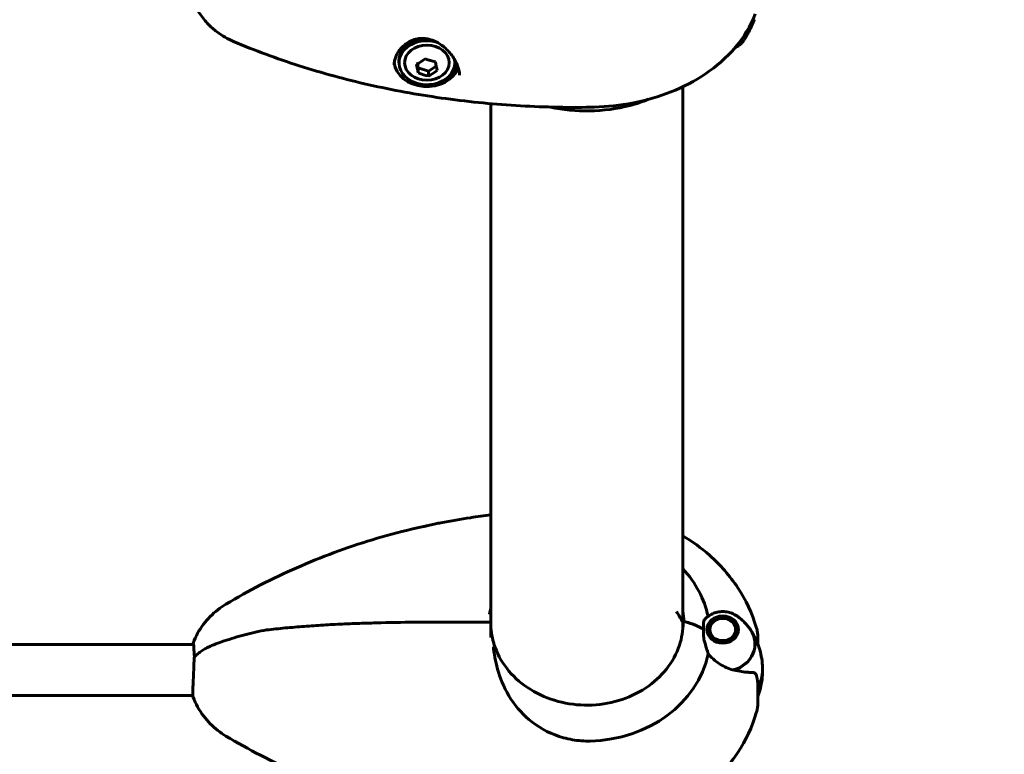
# Model space of a CAD drawing. Units: millimetres. Extents: x 6283 to 18575, y 1112 to 19279.
# Drawn here: x 9891 to 10200, y 7698 to 7929 of the extents above; entities that cross this region are included whole.
import ezdxf

# ---------------------------------------------------------------- set-up
doc = ezdxf.new("R2010")
doc.units = ezdxf.units.MM
doc.header["$LTSCALE"] = 120
doc.layers.add('Widoczne (ISO)', color=7, linetype='Continuous', lineweight=60)
doc.layers.add('Wymiar (ISO)', color=7, linetype='Continuous', lineweight=18, true_color=0x00803f)
doc.styles.add('Tekst etykiety (ISO)', font='tahoma.ttf')
doc.dimstyles.new('Domyślne (ISO)', dxfattribs={"dimscale": 120, "dimtxt": 3.5, "dimasz": 2.5, "dimexe": 3.175, "dimexo": 0, "dimgap": 0.762, "dimtad": 1, "dimtoh": 1, "dimdec": 0, "dimrnd": 1e-08, "dimzin": 0, "dimtxsty": 'Tekst etykiety (ISO)', "dimcen": 0.09, "dimdle": 10, "dimclrd": 256, "dimclre": 256, "dimclrt": 256, "dimadec": 0, "dimazin": 0, "dimtfac": 0.714286, "dimtdec": 0, "dimtmove": 0, "dimatfit": 3, "dimfxl": 0, "dimtolj": 1, "dimtzin": 0, "dimlwd": -1, "dimlwe": -1, "dimarcsym": 0})

# ---------------------------------------------------------------- blocks, each defined once
blk = doc.blocks.new('*D4')
at = {"layer": 'Defpoints', "color": 0, "transparency": 16777216}
for p in [(9953.9, 11130.74), (6818.72, 6070.44), (9038.75, 6070.44)]:
    blk.add_point(p, dxfattribs=at)
at = {"layer": 'Wymiar (ISO)', "transparency": 16777216}
for p, q in [((9953.9, 11130.74), (6437.72, 11130.74)), ((6818.72, 10830.74), (6818.72, 6370.44)), ((9038.75, 6070.44), (6437.72, 6070.44))]:
    blk.add_line(p, q, dxfattribs=at)
for points in [[(6768.72, 10830.74), (6868.72, 10830.74), (6818.72, 11130.74)], [(6768.72, 6370.44), (6868.72, 6370.44), (6818.72, 6070.44)]]:
    blk.add_solid(points, dxfattribs=at)
at = {"layer": 'Wymiar (ISO)', "transparency": 16777216, "insert": (6290.07, 8600.59), "char_height": 420, "attachment_point": 2, "rotation": 90, "style": 'Tekst etykiety (ISO)'}
blk.add_mtext('\\A1;5060', dxfattribs=at)
blk = doc.blocks.new('*D5')
at = {"layer": 'Defpoints', "color": 0, "transparency": 16777216}
for p in [(17253.05, 7835.59), (7538.75, 7570.44), (17253.05, 5136.03)]:
    blk.add_point(p, dxfattribs=at)
at = {"layer": 'Wymiar (ISO)', "transparency": 16777216}
for p, q in [((17253.05, 7835.59), (17253.05, 4755.03)), ((7538.75, 7570.44), (7538.75, 4755.03)), ((7838.75, 5136.03), (16953.05, 5136.03))]:
    blk.add_line(p, q, dxfattribs=at)
for points in [[(7838.75, 5186.03), (7838.75, 5086.03), (7538.75, 5136.03)], [(16953.05, 5186.03), (16953.05, 5086.03), (17253.05, 5136.03)]]:
    blk.add_solid(points, dxfattribs=at)
at = {"layer": 'Wymiar (ISO)', "transparency": 16777216, "insert": (12395.9, 5664.11), "char_height": 420, "attachment_point": 2, "style": 'Tekst etykiety (ISO)'}
blk.add_mtext('\\A1;9714', dxfattribs=at)

msp = doc.modelspace()

# ---------------------------------------------------------------- linework, layer by layer
at = {"layer": 'Widoczne (ISO)'}
for p, q in [((10009.92, 7915.79), (10009.92, 7915.17)), ((10027.42, 7915.79), (10027.42, 7915.17)), ((10015.71, 7914.86), (10015.96, 7913.54)), ((10015.96, 7913.54), (10019.19, 7912.54)), ((10015.96, 7912.02), (10015.96, 7913.54)), ((10019.19, 7912.54), (10021.62, 7914.07)), ((10019.19, 7911.02), (10019.19, 7912.54)), ((10028.32, 7914.21), (10027.7, 7914.21)), ((10028.72, 7912.64), (10028.72, 7912.89)), ((10099.05, 7737.78), (10099.05, 7907.65)), ((10038.75, 7902.31), (10038.75, 7734.62)), ((10028.52, 7739.48), (10038.2, 7739.48)), ((10099.1, 7739.41), (10099.1, 7739.27)), ((10108.26, 7739.72), (10108.14, 7739.74)), ((10108.96, 7740.29), (10109.05, 7740.25)), ((10109.95, 7740.62), (10109.89, 7740.67)), ((10110.9, 7740.88), (10110.92, 7740.82)), ((10111.92, 7740.84), (10111.93, 7740.9)), ((10112.95, 7740.74), (10112.9, 7740.69)), ((10113.82, 7740.36), (10113.91, 7740.4)), ((10114.76, 7739.9), (10114.65, 7739.87)), ((10106.77, 7736.64), (10106.64, 7736.57)), ((10106.68, 7737.43), (10106.85, 7737.49)), ((10107.13, 7738.32), (10106.97, 7738.28)), ((10107.47, 7739.07), (10107.61, 7739.07)), ((10115.34, 7739.25), (10115.47, 7739.25)), ((10116.01, 7738.49), (10115.86, 7738.52)), ((10116.19, 7737.71), (10116.36, 7737.66)), ((10116.48, 7736.78), (10116.32, 7736.86)), ((10106.86, 7735.75), (10106.9, 7735.79)), ((10106.9, 7735.64), (10106.9, 7735.79)), ((10116.24, 7736), (10116.31, 7735.96)), ((10116.24, 7735.77), (10116.24, 7736)), ((10122.55, 7732.64), (10122.55, 7734.46)), ((9945.42, 7732.37), (9788.51, 7732.37)), ((10122.55, 7719.26), (10122.55, 7717.77)), ((10122.55, 7717.77), (10122.55, 7714.27)), ((9945.2, 7716.37), (9793.89, 7716.37))]:
    msp.add_line(p, q, dxfattribs=at)
msp.add_arc((10038.2, 7738.98), 0.5, 1.0849, 90, dxfattribs=at)
for centre, major_axis, ratio, start_param, end_param in [((10111.55, 7929.98), (10.11, 0), 0.613352, 5.688465, 6.060809), ((10111.55, 7930.14), (10.17, 0), 0.613352, 5.696757, 6.050058), ((10018.67, 7915.17), (-8.75, 0), 0.78981, 4.34843, 9.5883), ((10018.67, 7915.79), (-8.75, 0), 0.78981, 4.708892, 6.283185), ((10016.79, 7921.11), (6.46, 6.53), 0.479296, 4.071539, 4.450776), ((10019.76, 7921.47), (8.23, -4.08), 0.571095, 4.7988, 5.178037), ((10018.67, 7915.79), (8.75, 0), 0.78981, 0, 0.047955), ((10018.67, 7915.79), (-10.25, 0), 0.78981, 0.078995, 2.866898), ((10015.7, 7918.91), (-1.09, 9.12), 0.091799, 2.035996, 2.415233), ((10020.54, 7917.41), (-6.46, -6.53), 0.479296, 0.929946, 1.309183), ((10021.63, 7919.62), (1.09, -9.12), 0.091799, 5.177589, 5.556826), ((10018.67, 7915.79), (9.25, 0), 0.78981, 5.551099, 6.065248), ((10017.57, 7917.05), (-8.23, 4.08), 0.571095, 1.657207, 2.036444), ((10068.9, 7735.32), (38.66, 0), 0.86014, 0.179658, 0.676359), ((10068.9, 7739.62), (30.41, 0), 0.86014, 0, 0.131099), ((10068.9, 7738), (-30.2, 0), 0.86014, 6.225634, 6.255867), ((10068.9, 7738), (30.2, 0), 0.86014, 0.024583, 0.057551), ((10099.6, 7739.41), (-0.5, 0), 0.510058, 5.328754, 6.283185), ((10099.6, 7739.27), (-0.5, 0), 0.510058, 4.258903, 6.283185), ((10092.81, 7732.16), (16, 0), 0.510058, 0.652218, 1.152345), ((10092.81, 7732.16), (16, 0), 0.510058, 0.652218, 1.117311), ((10068.9, 7730.23), (-31.7, 0), 0.86014, 5.96918, 5.972647), ((10068.9, 7730.23), (-31.7, 0), 0.86014, 5.96918, 5.972647), ((10068.9, 7730.23), (31.7, 0), 0.86014, 0.310065, 0.314005), ((10111.55, 7732.63), (10.11, 0), 0.86014, 5.044715, 6.816631), ((10111.55, 7732.53), (10.17, 0), 0.86014, 5.072096, 6.817702), ((10068.9, 7735.32), (38.66, 0), 0.86014, 4.739001, 6.105842), ((10111.55, 7724.37), (12.5, 0), 0.86014, 5.788251, 6.283185), ((10111.55, 7724.37), (12.5, 0), 0.86014, 5.788251, 6.283185)]:
    msp.add_ellipse(centre, major_axis=major_axis, ratio=ratio, start_param=start_param, end_param=end_param, dxfattribs=at)
for centre, major_axis, ratio in [((10018.67, 7915.17), (-7, 0), 0.78981), ((10111.55, 7737.12), (-4.95, 0), 0.86014), ((10111.55, 7737.12), (4.05, 0), 0.86014)]:
    msp.add_ellipse(centre, major_axis=major_axis, ratio=ratio, dxfattribs=at)
for points, knots in [([(9958, 7921.86), (9957.13, 7922.23), (9956.25, 7922.66), (9954.48, 7923.67), (9953.58, 7924.26), (9951.79, 7925.62), (9950.89, 7926.4), (9949.14, 7928.21), (9948.29, 7929.24), (9946.71, 7931.58), (9945.99, 7932.89), (9945.39, 7934.33)], [5.3198838, 5.3198838, 5.3198838, 5.3198838, 5.4625551, 5.4625551, 5.6052264, 5.6052264, 5.7478977, 5.7478977, 5.890569, 5.890569, 6.0332403, 6.0332403, 6.0332403, 6.0332403]), ([(10121.77, 7930.5), (10120.25, 7926.58), (10118.07, 7923.08), (10112.76, 7916.75), (10109.58, 7914), (10102.75, 7909.39), (10099.1, 7907.52), (10091.49, 7904.51), (10087.53, 7903.38), (10079.45, 7901.79), (10075.32, 7901.34), (10070.84, 7901.21), (10070.5, 7901.2), (10070.16, 7901.19)], [3.376013, 3.376013, 3.376013, 3.376013, 3.616575, 3.616575, 3.878528, 3.878528, 4.140481, 4.140481, 4.402433, 4.402433, 4.664386, 4.664386, 4.685777, 4.685777, 4.685777, 4.685777]), ([(10121.38, 7928.53), (10121.17, 7928.01), (10120.96, 7927.51), (10120.53, 7926.53), (10120.31, 7926.06), (10119.85, 7925.14), (10119.62, 7924.7), (10119.15, 7923.84), (10118.91, 7923.43), (10118.43, 7922.63), (10118.19, 7922.25), (10117.94, 7921.88)], [3.3779577, 3.3779577, 3.3779577, 3.3779577, 3.407707, 3.407707, 3.4374562, 3.4374562, 3.4672055, 3.4672055, 3.4969548, 3.4969548, 3.526704, 3.526704, 3.526704, 3.526704]), ([(10070.16, 7901.19), (10062.29, 7901.06), (10054.4, 7901.24), (10038.72, 7902.21), (10030.92, 7903), (10015.52, 7905.18), (10007.92, 7906.57), (9993.02, 7909.95), (9985.72, 7911.93), (9971.53, 7916.47), (9964.64, 7919.03), (9958, 7921.86)], [4.6857766, 4.6857766, 4.6857766, 4.6857766, 4.812598, 4.812598, 4.9394195, 4.9394195, 5.0662409, 5.0662409, 5.1930624, 5.1930624, 5.3198838, 5.3198838, 5.3198838, 5.3198838]), ([(10008.42, 7914.51), (10008.42, 7914.92), (10008.46, 7915.34), (10008.62, 7916.19), (10008.75, 7916.61), (10009.07, 7917.46), (10009.28, 7917.88), (10009.76, 7918.7), (10010.05, 7919.1), (10010.69, 7919.88), (10011.05, 7920.25), (10011.83, 7920.92), (10012.24, 7921.23), (10013.11, 7921.76), (10013.57, 7922), (10014.48, 7922.37), (10014.94, 7922.51), (10015.87, 7922.72), (10016.33, 7922.78), (10017.26, 7922.83), (10017.72, 7922.82), (10018.66, 7922.72), (10019.13, 7922.63), (10020.09, 7922.37), (10020.58, 7922.19), (10021.58, 7921.75), (10022.09, 7921.48), (10023.11, 7920.83), (10023.63, 7920.45), (10024.63, 7919.6), (10025.12, 7919.13), (10026.01, 7918.15), (10026.41, 7917.64), (10027.12, 7916.61), (10027.43, 7916.11), (10027.94, 7915.14), (10028.14, 7914.68), (10028.48, 7913.8), (10028.6, 7913.38), (10028.77, 7912.67), (10028.83, 7912.37), (10028.9, 7911.79), (10028.92, 7911.51), (10028.92, 7911.24)], [-1.642308, -1.642308, -1.642308, -1.642308, -1.480722, -1.480722, -1.319818, -1.319818, -1.158256, -1.158256, -0.99278, -0.99278, -0.827096, -0.827096, -0.662229, -0.662229, -0.503364, -0.503364, -0.352355, -0.352355, -0.207216, -0.207216, -0.064492, -0.064492, 0.083617, 0.083617, 0.241445, 0.241445, 0.414009, 0.414009, 0.604516, 0.604516, 0.80283, 0.80283, 0.997107, 0.997107, 1.174719, 1.174719, 1.333524, 1.333524, 1.477663, 1.477663, 1.584087, 1.584087, 1.69051, 1.69051, 1.69051, 1.69051]), ([(10115.39, 7919.89), (10115.47, 7919.92), (10115.55, 7919.96), (10116.25, 7920.29), (10116.81, 7920.65), (10117.53, 7921.33), (10117.75, 7921.6), (10117.94, 7921.88)], [2.1827033, 2.1827033, 2.1827033, 2.1827033, 2.2249428, 2.2249428, 2.5667934, 2.5667934, 2.7564813, 2.7564813, 2.7564813, 2.7564813]), ([(10057.46, 7901.25), (10061.46, 7900.38), (10065.58, 7899.98), (10074.02, 7900.1), (10078.34, 7900.67), (10084.44, 7902.29), (10086.34, 7902.92), (10088.2, 7903.68)], [1.2286863, 1.2286863, 1.2286863, 1.2286863, 1.5943157, 1.5943157, 1.9796285, 1.9796285, 2.1581545, 2.1581545, 2.1581545, 2.1581545]), ([(10023.07, 7770.65), (10022.52, 7770.54), (10021.95, 7770.42), (10020.77, 7770.16), (10020.16, 7770.03), (10019.22, 7769.83), (10018.9, 7769.76), (10018.27, 7769.62), (10017.95, 7769.55), (10017.3, 7769.41), (10016.99, 7769.34), (10016.35, 7769.21), (10016.03, 7769.14), (10015.4, 7769), (10015.08, 7768.93), (10014.46, 7768.79), (10014.16, 7768.72), (10013.86, 7768.65)], [-3.734125, -3.734125, -3.734125, -3.734125, -3.5461343, -3.5461343, -3.3581436, -3.3581436, -3.2641482, -3.2641482, -3.1701529, -3.1701529, -3.0761575, -3.0761575, -2.9821622, -2.9821622, -2.8881668, -2.8881668, -2.7941714, -2.7941714, -2.7941714, -2.7941714]), ([(10038.75, 7773.1), (10036.63, 7772.85), (10034.51, 7772.56), (10029.28, 7771.78), (10026.17, 7771.25), (10023.07, 7770.65)], [4.85111515, 4.85111515, 4.85111515, 4.85111515, 4.88464849, 4.88464849, 4.93436647, 4.93436647, 4.93436647, 4.93436647]), ([(10013.86, 7768.65), (10009.72, 7767.66), (10005.62, 7766.55), (9997.51, 7764.09), (9993.49, 7762.74), (9985.58, 7759.81), (9981.67, 7758.24), (9973.99, 7754.85), (9970.21, 7753.05), (9962.78, 7749.22), (9959.14, 7747.19), (9955.58, 7745.06)], [4.9839191, 4.9839191, 4.9839191, 4.9839191, 5.051112, 5.051112, 5.118305, 5.118305, 5.1854979, 5.1854979, 5.2526909, 5.2526909, 5.3198838, 5.3198838, 5.3198838, 5.3198838]), ([(10122.09, 7737.83), (10120.76, 7742.22), (10118.78, 7746.39), (10113.8, 7754), (10110.78, 7757.44), (10104.81, 7762.73), (10102.01, 7764.76), (10099.05, 7766.51)], [3.3971747, 3.3971747, 3.3971747, 3.3971747, 3.6548951, 3.6548951, 3.9126155, 3.9126155, 4.109481, 4.109481, 4.109481, 4.109481]), ([(9955.58, 7745.06), (9954.71, 7744.54), (9953.86, 7743.96), (9952.21, 7742.68), (9951.42, 7741.98), (9949.91, 7740.45), (9949.2, 7739.63), (9947.87, 7737.87), (9947.26, 7736.93), (9946.16, 7734.95), (9945.67, 7733.91), (9945.26, 7732.83)], [5.3198838, 5.3198838, 5.3198838, 5.3198838, 5.4491851, 5.4491851, 5.5784863, 5.5784863, 5.7077875, 5.7077875, 5.8370887, 5.8370887, 5.96639, 5.96639, 5.96639, 5.96639]), ([(10038.75, 7743.8), (10038.59, 7743.24), (10038.45, 7742.65), (10038.32, 7742.03), (10038.32, 7742.02), (10038.32, 7742.01)], [4.8692783, 4.8692783, 4.8692783, 4.8692783, 5.1478427, 5.1478427, 5.152859, 5.152859, 5.152859, 5.152859]), ([(10097.05, 7742.76), (10097.37, 7742.24), (10097.69, 7741.7), (10098.26, 7740.7), (10098.52, 7740.24), (10098.84, 7739.7), (10098.96, 7739.51), (10099.04, 7739.45), (10099.05, 7739.45), (10099.05, 7739.45)], [0.4642492, 0.4642492, 0.4642492, 0.4642492, 0.6681749, 0.6681749, 0.8721007, 0.8721007, 0.9808741, 0.9808741, 0.9892736, 0.9892736, 0.9892736, 0.9892736]), ([(10107.56, 7741.67), (10108.03, 7741.96), (10108.53, 7742.19), (10109.59, 7742.54), (10110.14, 7742.66), (10111.26, 7742.78), (10111.83, 7742.78), (10112.95, 7742.66), (10113.51, 7742.54), (10114.56, 7742.19), (10115.07, 7741.96), (10115.54, 7741.67)], [0.954032, 0.954032, 0.954032, 0.954032, 1.200738, 1.200738, 1.447443, 1.447443, 1.694149, 1.694149, 1.940855, 1.940855, 2.187561, 2.187561, 2.187561, 2.187561]), ([(9968.29, 7736.99), (9970.26, 7737.21), (9972.23, 7737.42), (9976.2, 7737.79), (9978.18, 7737.96), (9982.17, 7738.26), (9984.17, 7738.4), (9988.17, 7738.64), (9990.18, 7738.74), (9994.2, 7738.93), (9996.22, 7739.01), (10000.25, 7739.14), (10002.27, 7739.2), (10008.33, 7739.34), (10012.37, 7739.4), (10020.45, 7739.47), (10024.49, 7739.48), (10028.52, 7739.48)], [-6.03653, -6.03653, -6.03653, -6.03653, -5.432877, -5.432877, -4.829224, -4.829224, -4.225571, -4.225571, -3.621918, -3.621918, -3.018265, -3.018265, -2.414612, -2.414612, -1.207306, -1.207306, 0, 0, 0, 0]), ([(10105.52, 7737.12), (10105.52, 7737.37), (10105.52, 7737.6), (10105.51, 7738.2), (10105.51, 7738.59), (10105.54, 7739.17), (10105.56, 7739.4), (10105.63, 7739.76), (10105.68, 7739.92), (10105.75, 7740.04)], [0, 0, 0, 0, 0.0892681, 0.0892681, 0.2434802, 0.2434802, 0.344433, 0.344433, 0.4329441, 0.4329441, 0.4329441, 0.4329441]), ([(10105.75, 7740.04), (10105.92, 7740.36), (10106.11, 7740.6), (10106.37, 7740.84), (10106.43, 7740.9), (10106.49, 7740.94)], [0, 0, 0, 0, 0.2027543, 0.2027543, 0.2693204, 0.2693204, 0.2693204, 0.2693204]), ([(10107.56, 7741.67), (10107.49, 7741.63), (10107.42, 7741.59), (10107.28, 7741.5), (10107.21, 7741.45), (10107.07, 7741.36), (10107, 7741.31), (10106.86, 7741.21), (10106.79, 7741.16), (10106.64, 7741.05), (10106.57, 7741), (10106.49, 7740.94)], [5.3291533, 5.3291533, 5.3291533, 5.3291533, 5.3502027, 5.3502027, 5.371252, 5.371252, 5.3923014, 5.3923014, 5.4133508, 5.4133508, 5.4344002, 5.4344002, 5.4344002, 5.4344002]), ([(10120.25, 7737.05), (10119.93, 7737.53), (10119.59, 7737.97), (10118.93, 7738.78), (10118.59, 7739.14), (10117.93, 7739.81), (10117.61, 7740.11), (10116.98, 7740.66), (10116.68, 7740.9), (10116.09, 7741.32), (10115.81, 7741.51), (10115.54, 7741.67)], [3.6750379, 3.6750379, 3.6750379, 3.6750379, 3.7591552, 3.7591552, 3.8432726, 3.8432726, 3.92739, 3.92739, 4.0115073, 4.0115073, 4.0956247, 4.0956247, 4.0956247, 4.0956247]), ([(9968.29, 7736.99), (9968.01, 7736.95), (9967.76, 7736.9), (9966.32, 7736.63), (9965.18, 7736.37), (9962.91, 7735.83), (9961.79, 7735.54), (9959.58, 7734.94), (9958.49, 7734.62), (9956.34, 7733.95), (9955.28, 7733.61), (9953.43, 7732.96), (9952.62, 7732.66), (9951.83, 7732.36)], [0.29973, 0.29973, 0.29973, 0.29973, 0.378186, 0.378186, 0.752516, 0.752516, 1.126846, 1.126846, 1.501176, 1.501176, 1.875506, 1.875506, 2.171379, 2.171379, 2.171379, 2.171379]), ([(10038.82, 7737.13), (10038.8, 7737.25), (10038.79, 7737.37), (10038.77, 7737.62), (10038.76, 7737.75), (10038.74, 7738), (10038.74, 7738.12), (10038.72, 7738.37), (10038.72, 7738.49), (10038.71, 7738.74), (10038.7, 7738.87), (10038.7, 7738.99)], [6.19451896, 6.19451896, 6.19451896, 6.19451896, 6.20899476, 6.20899476, 6.22347056, 6.22347056, 6.23794635, 6.23794635, 6.25242215, 6.25242215, 6.26689794, 6.26689794, 6.26689794, 6.26689794]), ([(10040.1, 7731.47), (10039.97, 7731.84), (10039.85, 7732.22), (10039.62, 7732.98), (10039.51, 7733.36), (10039.32, 7734.12), (10039.24, 7734.5), (10039.08, 7735.25), (10039.02, 7735.63), (10038.9, 7736.38), (10038.85, 7736.75), (10038.82, 7737.13)], [8.7706957, 8.7706957, 8.7706957, 8.7706957, 8.9036744, 8.9036744, 9.0367417, 9.0367417, 9.169809, 9.169809, 9.3028764, 9.3028764, 9.4359437, 9.4359437, 9.4359437, 9.4359437]), ([(10040.1, 7731.47), (10041.07, 7728.83), (10042.54, 7726.32), (10046.33, 7721.84), (10048.64, 7719.86), (10053.87, 7716.63), (10056.79, 7715.38), (10062.93, 7713.73), (10066.16, 7713.32), (10072.59, 7713.41), (10075.8, 7713.9), (10081.87, 7715.72), (10084.74, 7717.04), (10089.84, 7720.4), (10092.07, 7722.44), (10095.69, 7727), (10097.07, 7729.53), (10098.71, 7734.49), (10099.1, 7736.88), (10099.1, 7739.27)], [0.306837, 0.306837, 0.306837, 0.306837, 0.628152, 0.628152, 0.948299, 0.948299, 1.267596, 1.267596, 1.586507, 1.586507, 1.905322, 1.905322, 2.224255, 2.224255, 2.543613, 2.543613, 2.863864, 2.863864, 3.141593, 3.141593, 3.141593, 3.141593]), ([(10105.75, 7733.62), (10105.69, 7733.83), (10105.62, 7734.15), (10105.51, 7735.12), (10105.51, 7735.61), (10105.51, 7736.25), (10105.52, 7736.45), (10105.52, 7736.8), (10105.52, 7736.95), (10105.52, 7737.12)], [0, 0, 0, 0, 0.0649331, 0.0649331, 0.1383366, 0.1383366, 0.1704192, 0.1704192, 0.1962839, 0.1962839, 0.1962839, 0.1962839]), ([(10120.35, 7736.92), (10120.75, 7736.31), (10121.15, 7735.65), (10121.89, 7734.22), (10122.24, 7733.45), (10122.86, 7731.81), (10123.13, 7730.95), (10123.58, 7729.15), (10123.75, 7728.21), (10123.99, 7726.31), (10124.05, 7725.34), (10124.05, 7724.37)], [2.6160694, 2.6160694, 2.6160694, 2.6160694, 2.721174, 2.721174, 2.8262787, 2.8262787, 2.9313833, 2.9313833, 3.036488, 3.036488, 3.1415927, 3.1415927, 3.1415927, 3.1415927]), ([(10122.09, 7737.83), (10122.34, 7737.02), (10122.38, 7736.62), (10122.48, 7735.98), (10122.5, 7735.76), (10122.52, 7735.4), (10122.53, 7735.25), (10122.54, 7734.99), (10122.54, 7734.87), (10122.55, 7734.66), (10122.55, 7734.56), (10122.55, 7734.46)], [7.4176483, 7.4176483, 7.4176483, 7.4176483, 7.4481346, 7.4481346, 7.4786208, 7.4786208, 7.5091071, 7.5091071, 7.5395934, 7.5395934, 7.5700797, 7.5700797, 7.5700797, 7.5700797]), ([(10106.95, 7729.46), (10106.8, 7730.02), (10106.63, 7730.6), (10106.22, 7731.98), (10105.97, 7732.79), (10105.75, 7733.62)], [0.0004363, 0.0004363, 0.0004363, 0.0004363, 0.1909916, 0.1909916, 0.4486746, 0.4486746, 0.4486746, 0.4486746]), ([(9945.2, 7732.37), (9945.21, 7732.58), (9945.23, 7732.73), (9945.29, 7732.94), (9945.34, 7732.85), (9945.45, 7732.25), (9945.5, 7731.76), (9945.57, 7730.55), (9945.59, 7729.88), (9945.59, 7729.13)], [-1.177747, -1.177747, -1.177747, -1.177747, -0.986002, -0.986002, -0.647788, -0.647788, -0.324446, -0.324446, -0.051099, -0.051099, -0.051099, -0.051099]), ([(9951.83, 7732.36), (9951.31, 7732.16), (9950.82, 7731.95), (9949.86, 7731.51), (9949.4, 7731.27), (9948.53, 7730.78), (9948.11, 7730.52), (9947.33, 7729.98), (9946.97, 7729.7), (9946.3, 7729.13), (9945.99, 7728.83), (9945.7, 7728.52)], [0, 0, 0, 0, 0.1885925, 0.1885925, 0.377185, 0.377185, 0.5657775, 0.5657775, 0.7543701, 0.7543701, 0.9429626, 0.9429626, 0.9429626, 0.9429626]), ([(10039.62, 7731.53), (10039.62, 7731.53), (10039.61, 7731.53), (10039.61, 7731.53), (10039.6, 7731.52), (10039.59, 7731.51), (10039.59, 7731.51), (10039.57, 7731.46), (10039.56, 7731.41), (10039.56, 7731.26), (10039.57, 7731.14), (10039.58, 7731.04), (10039.58, 7731.04), (10039.58, 7731.04)], [-0.6769435, -0.6769435, -0.6769435, -0.6769435, -0.6754271, -0.6754271, -0.6691157, -0.6691157, -0.6591481, -0.6591481, -0.6186601, -0.6186601, -0.5430404, -0.5430404, -0.5428072, -0.5428072, -0.5428072, -0.5428072]), ([(10069.93, 7702.08), (10068.99, 7702.06), (10068.06, 7702.08), (10065.26, 7702.29), (10063.4, 7702.62), (10057.97, 7704.12), (10054.58, 7705.82), (10049.03, 7710.14), (10046.83, 7712.56), (10043.32, 7717.95), (10042.05, 7720.8), (10040.4, 7726.22), (10039.94, 7728.64), (10039.58, 7731.04)], [0.160567, 0.160567, 0.160567, 0.160567, 0.440852, 0.440852, 1.003718, 1.003718, 2.133182, 2.133182, 3.123096, 3.123096, 4.098987, 4.098987, 4.902506, 4.902506, 4.902506, 4.902506]), ([(10039.62, 7731.53), (10039.68, 7731.55), (10039.74, 7731.56), (10039.86, 7731.57), (10039.91, 7731.57), (10040, 7731.55), (10040.04, 7731.54), (10040.08, 7731.51), (10040.09, 7731.49), (10040.1, 7731.47), (10040.1, 7731.47), (10040.1, 7731.47)], [-0.08051023, -0.08051023, -0.08051023, -0.08051023, -0.06099229, -0.06099229, -0.04146746, -0.04146746, -0.02192661, -0.02192661, -0.01096396, -0.01096396, -0.00856115, -0.00856115, -0.00856115, -0.00856115]), ([(9945.59, 7728.25), (9945.59, 7727.87), (9945.58, 7727.47), (9945.56, 7726.46), (9945.54, 7725.84), (9945.48, 7724.14), (9945.42, 7723.05), (9945.32, 7720.95), (9945.27, 7719.95), (9945.2, 7718.22), (9945.19, 7717.49), (9945.19, 7716.41), (9945.21, 7716.06), (9945.25, 7715.92), (9945.26, 7715.91), (9945.26, 7715.9)], [-2.628567, -2.628567, -2.628567, -2.628567, -2.497898, -2.497898, -2.308917, -2.308917, -1.984276, -1.984276, -1.651823, -1.651823, -1.319387, -1.319387, -0.986002, -0.986002, -0.963546, -0.963546, -0.963546, -0.963546]), ([(9945.59, 7729.13), (9945.59, 7729.08), (9945.61, 7729.03), (9945.65, 7728.93), (9945.69, 7728.89), (9945.78, 7728.81), (9945.84, 7728.77), (9945.91, 7728.75), (9945.91, 7728.74), (9945.91, 7728.74)], [0, 0, 0, 0, 0.01831249, 0.01831249, 0.03764386, 0.03764386, 0.05866652, 0.05866652, 0.05965622, 0.05965622, 0.05965622, 0.05965622]), ([(9945.7, 7728.52), (9945.67, 7728.49), (9945.65, 7728.45), (9945.61, 7728.37), (9945.59, 7728.31), (9945.59, 7728.25)], [0.05149002, 0.05149002, 0.05149002, 0.05149002, 0.06557412, 0.06557412, 0.08453963, 0.08453963, 0.08453963, 0.08453963]), ([(10115.13, 7724.34), (10113.83, 7724.64), (10112.49, 7725.18), (10110.47, 7726.36), (10109.76, 7726.84), (10108.32, 7728), (10107.6, 7728.7), (10106.95, 7729.46)], [0, 0, 0, 0, 0.481827, 0.481827, 0.74882, 0.74882, 1.050013, 1.050013, 1.050013, 1.050013]), ([(10120.69, 7723.65), (10120.33, 7723.65), (10119.94, 7723.66), (10118.22, 7723.76), (10116.72, 7723.97), (10115.13, 7724.34)], [0.5724832, 0.5724832, 0.5724832, 0.5724832, 0.6422282, 0.6422282, 0.8608733, 0.8608733, 0.8608733, 0.8608733]), ([(10122.55, 7716.09), (10122.55, 7716.1), (10122.55, 7716.1), (10122.86, 7716.92), (10123.13, 7717.78), (10123.58, 7719.58), (10123.75, 7720.52), (10123.99, 7722.42), (10124.05, 7723.39), (10124.05, 7724.37)], [2.8258332, 2.8258332, 2.8258332, 2.8258332, 2.8262787, 2.8262787, 2.9313833, 2.9313833, 3.036488, 3.036488, 3.1415927, 3.1415927, 3.1415927, 3.1415927]), ([(10120.69, 7723.65), (10121.07, 7723.66), (10121.39, 7723.6), (10121.9, 7723.27), (10122.07, 7722.99), (10122.16, 7722.58)], [0, 0, 0, 0, 0.2223532, 0.2223532, 0.4551306, 0.4551306, 0.4551306, 0.4551306]), ([(9955.58, 7703.67), (9954.71, 7704.19), (9953.86, 7704.77), (9952.21, 7706.05), (9951.42, 7706.76), (9949.91, 7708.28), (9949.2, 7709.1), (9947.87, 7710.86), (9947.26, 7711.8), (9946.16, 7713.78), (9945.67, 7714.82), (9945.26, 7715.9)], [5.3198838, 5.3198838, 5.3198838, 5.3198838, 5.4491851, 5.4491851, 5.5784863, 5.5784863, 5.7077875, 5.7077875, 5.8370887, 5.8370887, 5.96639, 5.96639, 5.96639, 5.96639]), ([(10122.09, 7710.9), (10122.34, 7711.71), (10122.38, 7712.11), (10122.48, 7712.75), (10122.5, 7712.97), (10122.52, 7713.34), (10122.53, 7713.48), (10122.54, 7713.74), (10122.54, 7713.86), (10122.55, 7714.07), (10122.55, 7714.17), (10122.55, 7714.27)], [7.4176483, 7.4176483, 7.4176483, 7.4176483, 7.4481346, 7.4481346, 7.4786208, 7.4786208, 7.5091071, 7.5091071, 7.5395934, 7.5395934, 7.5700797, 7.5700797, 7.5700797, 7.5700797]), ([(10122.09, 7710.9), (10120.76, 7706.51), (10118.78, 7702.34), (10113.8, 7694.73), (10110.78, 7691.29), (10104.02, 7685.3), (10100.26, 7682.74), (10092.26, 7678.6), (10088.01, 7677.01), (10079.28, 7674.81), (10074.79, 7674.21), (10070.29, 7674.1)], [3.397175, 3.397175, 3.397175, 3.397175, 3.654895, 3.654895, 3.912615, 3.912615, 4.170336, 4.170336, 4.428056, 4.428056, 4.685777, 4.685777, 4.685777, 4.685777]), ([(10013.86, 7680.08), (10009.72, 7681.07), (10005.62, 7682.18), (9997.51, 7684.64), (9993.49, 7685.99), (9985.58, 7688.92), (9981.67, 7690.5), (9973.99, 7693.88), (9970.21, 7695.69), (9962.78, 7699.51), (9959.14, 7701.54), (9955.58, 7703.67)], [4.9839191, 4.9839191, 4.9839191, 4.9839191, 5.051112, 5.051112, 5.118305, 5.118305, 5.1854979, 5.1854979, 5.2526909, 5.2526909, 5.3198838, 5.3198838, 5.3198838, 5.3198838])]:
    msp.add_open_spline(points, degree=3, knots=knots, dxfattribs=at)
for points in [[(10028.75, 7912.75), (10028.74, 7912.71), (10028.73, 7912.67), (10028.72, 7912.64)], [(10122.55, 7719.26), (10122.55, 7720.35), (10122.42, 7721.46), (10122.16, 7722.58)]]:
    msp.add_open_spline(points, degree=3, dxfattribs=at)
for points, weights in [([(10109.05, 7740.25), (10108.65, 7740.01), (10108.26, 7739.72)], [1.02873711052, 1.03442078422, 1.02873711052]), ([(10110.92, 7740.82), (10110.44, 7740.75), (10109.95, 7740.62)], [1.02873711052, 1.03442078422, 1.02873711052]), ([(10112.9, 7740.69), (10112.41, 7740.79), (10111.92, 7740.84)], [1.02873711052, 1.03442078422, 1.02873711052]), ([(10114.65, 7739.87), (10114.24, 7740.14), (10113.82, 7740.36)], [1.02873711052, 1.03442078422, 1.02873711052]), ([(10106.85, 7737.49), (10106.81, 7737.09), (10106.77, 7736.64)], [1.02873711052, 1.03442078422, 1.02873711052]), ([(10107.61, 7739.07), (10107.37, 7738.72), (10107.13, 7738.32)], [1.02873711052, 1.03442078422, 1.02873711052]), ([(10115.86, 7738.52), (10115.6, 7738.91), (10115.34, 7739.25)], [1.02873711052, 1.03442078422, 1.02873711052]), ([(10116.32, 7736.86), (10116.26, 7737.31), (10116.19, 7737.71)], [1.02873711052, 1.03442078422, 1.02873711052]), ([(10106.9, 7735.79), (10107.05, 7735.46), (10107.19, 7735.1)], [1.02873711052, 1.03362808517, 1.03010139396]), ([(10115.97, 7735.21), (10116.11, 7735.63), (10116.24, 7736)], [1.02909946137, 1.03423343314, 1.02873711052])]:
    msp.add_rational_spline(points, weights, degree=2, dxfattribs=at)

# ---------------------------------------------------------------- dimensions: what is measured, and where the dimension line sits
at = {"layer": 'Wymiar (ISO)'}
dim = msp.add_linear_dim(base=(6818.72, 6070.44), p1=(9953.9, 11130.74), p2=(9038.75, 6070.44), angle=270, dimstyle='Domyślne (ISO)', override={"dimtoh": 0, "dimdec": 0, "dimtp": 0, "dimtm": 0, "dimtdec": 0, "dimtofl": 0, "dimatfit": 1}, dxfattribs=at)
dim.commit()
dim.dimension.update_dxf_attribs({"geometry": '*D4', "text_midpoint": (6818.72, 8600.59), "dimtype": 160})
dim = msp.add_linear_dim(base=(17253.05, 5136.03), p1=(7538.75, 7570.44), p2=(17253.05, 7835.59), dimstyle='Domyślne (ISO)', override={"dimtoh": 0, "dimdec": 0, "dimtp": 0, "dimtm": 0, "dimtdec": 0, "dimtofl": 0, "dimatfit": 1}, dxfattribs=at)
dim.commit()
dim.dimension.update_dxf_attribs({"geometry": '*D5', "text_midpoint": (12395.9, 5136.03), "dimtype": 160})

doc.saveas('drawing.dxf')
